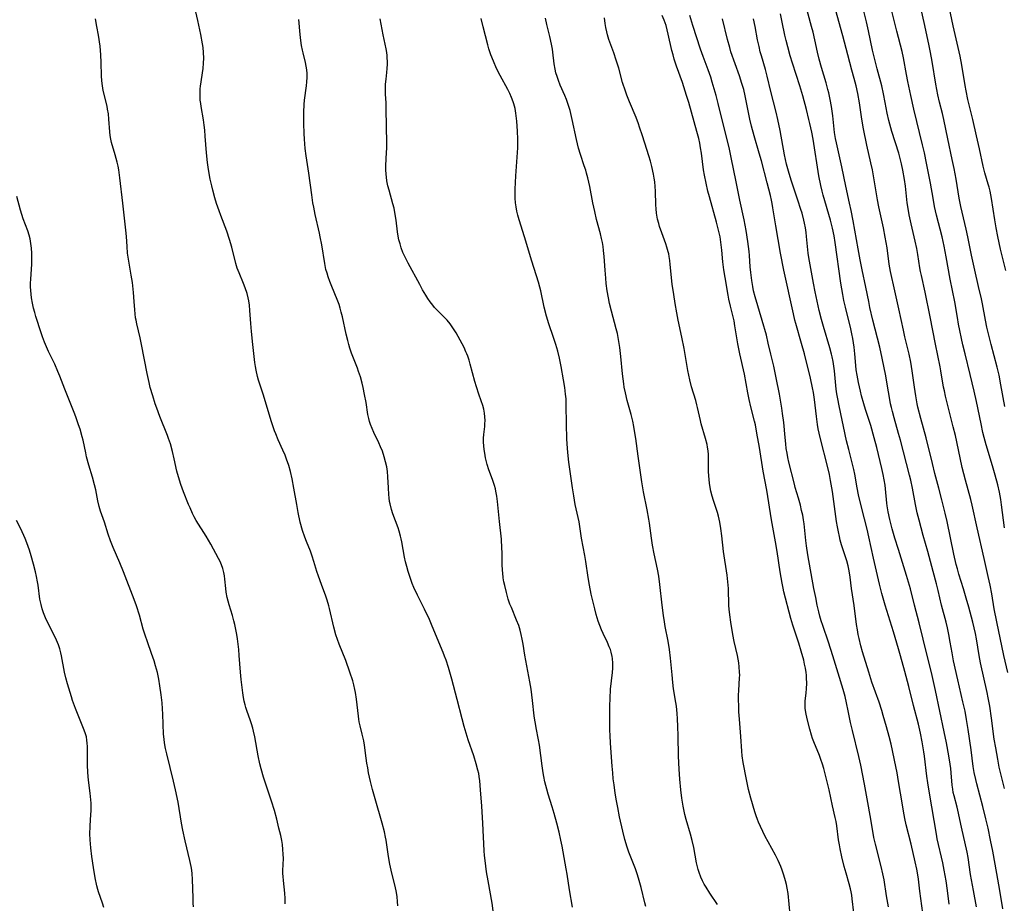
# Model space of a CAD drawing. Units: inches. Extents: x 2071360 to 2075753, y 222506 to 227906.
# Drawn here: x 2071996 to 2072172, y 225237 to 225395 of the extents above; entities that cross this region are included whole.
import ezdxf

# ---------------------------------------------------------------- set-up
doc = ezdxf.new("R2010")
doc.units = ezdxf.units.IN
doc.header["$MEASUREMENT"] = 0
doc.layers.add('c_17_T13S_R19E', color=16, linetype='Continuous')

msp = doc.modelspace()

# ---------------------------------------------------------------- linework, layer by layer
at = {"layer": 'c_17_T13S_R19E'}
for points in [[(2072063.86, 225236.36, 894), (2072063.82, 225237.17, 894), (2072063.74, 225237.97, 894), (2072063.63, 225238.77, 894), (2072063.39, 225239.87, 894), (2072062.77, 225242.24, 894), (2072062.41, 225243.85, 894), (2072062.17, 225245.2, 894), (2072061.75, 225248.13, 894), (2072061.65, 225248.68, 894), (2072061.45, 225249.64, 894), (2072061.07, 225251.15, 894), (2072059.79, 225255.55, 894), (2072059.33, 225257.2, 894), (2072058.96, 225258.65, 894), (2072058.62, 225260.2, 894), (2072058.46, 225261.06, 894), (2072058.32, 225261.92, 894), (2072058.2, 225262.78, 894), (2072057.9, 225265.13, 894), (2072057.76, 225265.93, 894), (2072057.49, 225267.08, 894), (2072057.09, 225268.61, 894), (2072056.94, 225269.31, 894), (2072056.86, 225269.8, 894), (2072056.79, 225270.29, 894), (2072056.46, 225273.39, 894), (2072056.28, 225274.54, 894), (2072056.17, 225275.1, 894), (2072055.97, 225275.93, 894), (2072055.77, 225276.64, 894), (2072055.27, 225278.2, 894), (2072054.53, 225280.27, 894), (2072053.36, 225283.22, 894), (2072053.05, 225284.03, 894), (2072052.77, 225284.9, 894), (2072052.41, 225286.24, 894), (2072051.64, 225289.58, 894), (2072051.51, 225290.06, 894), (2072051.2, 225291.06, 894), (2072050.94, 225291.8, 894), (2072050.17, 225293.86, 894), (2072049.63, 225295.37, 894), (2072049.35, 225296.23, 894), (2072048.84, 225298.01, 894), (2072048.54, 225298.97, 894), (2072048.22, 225299.83, 894), (2072047.49, 225301.58, 894), (2072047.2, 225302.33, 894), (2072046.8, 225303.55, 894), (2072046.39, 225305.07, 894), (2072046.01, 225306.79, 894), (2072045.75, 225308.18, 894), (2072045.26, 225311.14, 894), (2072044.94, 225312.79, 894), (2072044.63, 225314.09, 894), (2072044.31, 225315.21, 894), (2072043.93, 225316.33, 894), (2072043.65, 225317.04, 894), (2072043.26, 225317.96, 894), (2072042.41, 225319.81, 894), (2072041.98, 225320.85, 894), (2072041.78, 225321.39, 894), (2072041.18, 225323.19, 894), (2072039.77, 225327.75, 894), (2072038.91, 225330.48, 894), (2072038.73, 225331.14, 894), (2072038.48, 225332.24, 894), (2072038.37, 225332.88, 894), (2072038.27, 225333.62, 894), (2072037.91, 225336.82, 894), (2072037.67, 225339.15, 894), (2072037.55, 225340.58, 894), (2072037.38, 225342.95, 894), (2072037.29, 225343.88, 894), (2072037.17, 225344.67, 894), (2072037.05, 225345.22, 894), (2072036.87, 225345.95, 894), (2072036.54, 225346.98, 894), (2072036.22, 225347.78, 894), (2072035.43, 225349.65, 894), (2072035.11, 225350.49, 894), (2072034.85, 225351.35, 894), (2072034.12, 225354.26, 894), (2072033.73, 225355.65, 894), (2072033.23, 225357.11, 894), (2072032.16, 225359.95, 894), (2072031.85, 225360.79, 894), (2072031.41, 225362.08, 894), (2072031.09, 225363.11, 894), (2072030.72, 225364.46, 894), (2072030.52, 225365.23, 894), (2072030.25, 225366.47, 894), (2072029.95, 225368.18, 894), (2072029.77, 225369.43, 894), (2072029.59, 225371.17, 894), (2072029.38, 225374.14, 894), (2072029.28, 225375.22, 894), (2072029.18, 225376.08, 894), (2072029.03, 225377.09, 894), (2072028.62, 225379.45, 894), (2072028.55, 225379.96, 894), (2072028.48, 225380.61, 894), (2072028.44, 225381.29, 894), (2072028.44, 225381.96, 894), (2072028.47, 225382.64, 894), (2072028.51, 225383.06, 894), (2072028.62, 225383.87, 894), (2072028.89, 225385.5, 894), (2072028.99, 225386.24, 894), (2072029.07, 225387.19, 894), (2072029.1, 225388.1, 894), (2072029.07, 225389.13, 894), (2072028.98, 225390.02, 894), (2072028.89, 225390.68, 894), (2072028.59, 225392.31, 894), (2072028.06, 225394.83, 894), (2072027.52, 225397.15, 894)], [(2072172.21, 225235.84, 916), (2072171.65, 225239.14, 916), (2072171.09, 225242.18, 916), (2072170.38, 225246.15, 916), (2072170, 225248.15, 916), (2072169.55, 225250.27, 916), (2072169.15, 225251.97, 916), (2072168.61, 225254.13, 916), (2072167.53, 225258.2, 916), (2072167.34, 225258.96, 916), (2072167.08, 225260.22, 916), (2072166.9, 225261.28, 916), (2072166.51, 225264.3, 916), (2072166, 225267.96, 916), (2072165.71, 225269.72, 916), (2072165.42, 225271.23, 916), (2072165.05, 225272.89, 916), (2072164.13, 225276.84, 916), (2072163.37, 225280.24, 916), (2072163.1, 225281.65, 916), (2072162.76, 225283.58, 916), (2072162.52, 225284.91, 916), (2072162.27, 225286.11, 916), (2072162.03, 225287.12, 916), (2072161.23, 225290.21, 916), (2072160.62, 225292.79, 916), (2072160.3, 225294.03, 916), (2072159.7, 225296.21, 916), (2072158.77, 225299.77, 916), (2072157.94, 225302.67, 916), (2072157.21, 225305.42, 916), (2072156.88, 225306.71, 916), (2072156.55, 225308.2, 916), (2072156, 225311.13, 916), (2072155.7, 225312.56, 916), (2072155.48, 225313.47, 916), (2072153.86, 225319.7, 916), (2072153.52, 225320.93, 916), (2072152.72, 225323.7, 916), (2072152.41, 225324.87, 916), (2072152.25, 225325.54, 916), (2072152.1, 225326.21, 916), (2072151.89, 225327.37, 916), (2072151.55, 225329.39, 916), (2072151.22, 225331.22, 916), (2072150.59, 225334.41, 916), (2072150.15, 225336.34, 916), (2072148.93, 225341.18, 916), (2072148.4, 225343.46, 916), (2072148.18, 225344.52, 916), (2072147.68, 225347.13, 916), (2072147.01, 225350.19, 916), (2072146.65, 225351.98, 916), (2072146.27, 225353.96, 916), (2072145.39, 225358.96, 916), (2072145.02, 225360.86, 916), (2072144.76, 225362.14, 916), (2072144.08, 225365.2, 916), (2072143.39, 225368.63, 916), (2072142.39, 225372.94, 916), (2072142.24, 225373.73, 916), (2072142.07, 225374.81, 916), (2072141.73, 225377.79, 916), (2072141.5, 225379.42, 916), (2072141.28, 225380.68, 916), (2072141.03, 225381.9, 916), (2072140.88, 225382.5, 916), (2072140.57, 225383.66, 916), (2072139.75, 225386.41, 916), (2072139.33, 225387.94, 916), (2072139.02, 225389.2, 916), (2072138.54, 225391.36, 916), (2072138.22, 225392.75, 916), (2072137.95, 225393.79, 916), (2072136.74, 225398.18, 916)], [(2072172.47, 225257.39, 918), (2072171.77, 225260.22, 918), (2072171.56, 225261.16, 918), (2072171.27, 225262.63, 918), (2072170.91, 225264.62, 918), (2072170.66, 225266.18, 918), (2072170.17, 225269.96, 918), (2072169.84, 225272.13, 918), (2072169.57, 225273.59, 918), (2072169.36, 225274.56, 918), (2072168.21, 225279.85, 918), (2072167.96, 225281.19, 918), (2072167.47, 225284.14, 918), (2072167.27, 225285.14, 918), (2072166.81, 225287.15, 918), (2072166.1, 225289.85, 918), (2072165.65, 225291.45, 918), (2072165.16, 225293.11, 918), (2072164.33, 225295.73, 918), (2072164.06, 225296.67, 918), (2072163.86, 225297.49, 918), (2072163.44, 225299.29, 918), (2072162.2, 225305.16, 918), (2072161.86, 225306.66, 918), (2072161.28, 225309.05, 918), (2072160.75, 225311.14, 918), (2072160.03, 225313.74, 918), (2072159.57, 225315.53, 918), (2072158.45, 225320.12, 918), (2072157.48, 225323.59, 918), (2072156.98, 225325.6, 918), (2072156.85, 225326.22, 918), (2072156.59, 225327.64, 918), (2072156.36, 225329.18, 918), (2072155.97, 225332.14, 918), (2072155.71, 225333.69, 918), (2072155.42, 225335.12, 918), (2072155.2, 225336.06, 918), (2072154.66, 225338.21, 918), (2072154.38, 225339.43, 918), (2072153.54, 225343.24, 918), (2072152.87, 225346.46, 918), (2072152.07, 225349.91, 918), (2072151.85, 225351.23, 918), (2072151.47, 225354.12, 918), (2072151.15, 225356.05, 918), (2072150.81, 225357.71, 918), (2072149.99, 225361.51, 918), (2072149.74, 225362.74, 918), (2072149.49, 225364.18, 918), (2072149.09, 225366.69, 918), (2072148.84, 225368.11, 918), (2072148.57, 225369.39, 918), (2072147.85, 225372.5, 918), (2072147.24, 225375.46, 918), (2072146.94, 225377.19, 918), (2072146.52, 225380.13, 918), (2072146.21, 225381.8, 918), (2072145.91, 225383.15, 918), (2072145.58, 225384.48, 918), (2072145.18, 225385.97, 918), (2072144.42, 225388.71, 918), (2072143.55, 225392.12, 918), (2072142.22, 225396.8, 918)], [(2072173.08, 225278.14, 920), (2072172.39, 225281.19, 920), (2072171.13, 225287.18, 920), (2072170.67, 225289.52, 920), (2072170.21, 225292.24, 920), (2072169.92, 225293.79, 920), (2072169.58, 225295.31, 920), (2072168.83, 225298.54, 920), (2072167.59, 225304.05, 920), (2072166.72, 225308.11, 920), (2072166.47, 225309.1, 920), (2072165.52, 225312.54, 920), (2072164.94, 225314.83, 920), (2072164.54, 225316.57, 920), (2072163.69, 225320.55, 920), (2072163.31, 225322.09, 920), (2072162.28, 225326.16, 920), (2072161.93, 225327.58, 920), (2072161.73, 225328.53, 920), (2072161.59, 225329.2, 920), (2072161.11, 225332.13, 920), (2072160.97, 225332.86, 920), (2072160.15, 225336.93, 920), (2072159.21, 225341.8, 920), (2072158.28, 225346.19, 920), (2072157.6, 225349.2, 920), (2072157.45, 225349.92, 920), (2072157.33, 225350.58, 920), (2072156.98, 225352.97, 920), (2072156.8, 225354.02, 920), (2072156.52, 225355.36, 920), (2072155.79, 225358.46, 920), (2072155.45, 225360.06, 920), (2072155.3, 225360.85, 920), (2072155.09, 225362.2, 920), (2072154.74, 225365.16, 920), (2072154.58, 225366.38, 920), (2072154.3, 225368.04, 920), (2072154.06, 225369.18, 920), (2072153.88, 225369.88, 920), (2072153.54, 225371.11, 920), (2072152.31, 225374.96, 920), (2072151.93, 225376.29, 920), (2072151.76, 225376.95, 920), (2072151.49, 225378.25, 920), (2072151.15, 225380.18, 920), (2072150.83, 225381.74, 920), (2072150.5, 225383.13, 920), (2072149.67, 225386.21, 920), (2072149.25, 225387.87, 920), (2072148.88, 225389.55, 920), (2072148.16, 225392.99, 920), (2072147.78, 225394.63, 920), (2072146.87, 225398.19, 920)], [(2072172.48, 225304.02, 922), (2072171.97, 225308.14, 922), (2072171.82, 225309.11, 922), (2072171.58, 225310.42, 922), (2072171.29, 225311.72, 922), (2072170.84, 225313.48, 922), (2072170.36, 225315.13, 922), (2072169.22, 225318.89, 922), (2072168.85, 225320.22, 922), (2072168.63, 225321.1, 922), (2072168.29, 225322.62, 922), (2072167.46, 225326.66, 922), (2072167.06, 225328.49, 922), (2072166.36, 225331.46, 922), (2072165.42, 225335.19, 922), (2072165.06, 225336.79, 922), (2072164.27, 225340.46, 922), (2072164.05, 225341.68, 922), (2072163.58, 225344.48, 922), (2072162.79, 225348.53, 922), (2072162.04, 225352.54, 922), (2072161.66, 225354.46, 922), (2072161.3, 225356.11, 922), (2072160.3, 225360.02, 922), (2072159.96, 225361.54, 922), (2072159.69, 225363.01, 922), (2072159.24, 225365.75, 922), (2072158.54, 225369.33, 922), (2072158.16, 225371.15, 922), (2072157.82, 225372.6, 922), (2072156.28, 225378.99, 922), (2072155.72, 225381.44, 922), (2072155.19, 225383.9, 922), (2072154.93, 225385.2, 922), (2072154.38, 225388.15, 922), (2072154.14, 225389.27, 922), (2072153.2, 225392.91, 922), (2072151.91, 225398.17, 922)], [(2072165.62, 225382.28, 926), (2072165.44, 225383.19, 926), (2072164.84, 225386.85, 926), (2072164.53, 225388.48, 926), (2072164.2, 225390.03, 926), (2072163.31, 225393.87, 926), (2072162.39, 225398.14, 926)], [(2072043.68, 225236.73, 892), (2072043.65, 225237.68, 892), (2072043.59, 225238.62, 892), (2072043.37, 225240.93, 892), (2072043.31, 225241.6, 892), (2072043.29, 225242.14, 892), (2072043.29, 225242.72, 892), (2072043.37, 225244.84, 892), (2072043.35, 225245.62, 892), (2072043.29, 225246.48, 892), (2072043.18, 225247.36, 892), (2072043.07, 225248.04, 892), (2072042.88, 225248.96, 892), (2072042.57, 225250.29, 892), (2072042.17, 225251.86, 892), (2072041.75, 225253.44, 892), (2072041.26, 225255.08, 892), (2072040.23, 225258.12, 892), (2072039.81, 225259.42, 892), (2072039.39, 225260.88, 892), (2072039.16, 225261.8, 892), (2072038.86, 225263.2, 892), (2072038.25, 225266.6, 892), (2072038.03, 225267.62, 892), (2072037.9, 225268.16, 892), (2072037.67, 225268.95, 892), (2072037.5, 225269.47, 892), (2072036.8, 225271.36, 892), (2072036.64, 225271.84, 892), (2072036.5, 225272.34, 892), (2072036.35, 225273, 892), (2072036.22, 225273.66, 892), (2072036.09, 225274.51, 892), (2072035.78, 225276.89, 892), (2072035.66, 225278.19, 892), (2072035.46, 225281.16, 892), (2072035.37, 225282.26, 892), (2072035.27, 225283.19, 892), (2072035.14, 225284.14, 892), (2072035.02, 225284.92, 892), (2072034.85, 225285.82, 892), (2072034.66, 225286.71, 892), (2072034.5, 225287.38, 892), (2072034.24, 225288.31, 892), (2072033.64, 225290.24, 892), (2072033.46, 225290.89, 892), (2072033.3, 225291.54, 892), (2072033.11, 225292.54, 892), (2072033.04, 225293.15, 892), (2072032.89, 225294.86, 892), (2072032.82, 225295.46, 892), (2072032.72, 225296.04, 892), (2072032.53, 225296.73, 892), (2072032.28, 225297.4, 892), (2072032.02, 225297.98, 892), (2072031.73, 225298.56, 892), (2072030.37, 225301.09, 892), (2072029.54, 225302.52, 892), (2072027.76, 225305.35, 892), (2072027.41, 225305.97, 892), (2072027.09, 225306.6, 892), (2072026.64, 225307.58, 892), (2072026.38, 225308.18, 892), (2072025.45, 225310.48, 892), (2072024.98, 225311.78, 892), (2072024.56, 225313.14, 892), (2072024.29, 225314.2, 892), (2072023.81, 225316.41, 892), (2072023.51, 225317.69, 892), (2072023.13, 225319.09, 892), (2072022.81, 225320.04, 892), (2072022.63, 225320.54, 892), (2072021.25, 225323.94, 892), (2072020.68, 225325.47, 892), (2072020.42, 225326.22, 892), (2072019.96, 225327.66, 892), (2072019.53, 225329.17, 892), (2072019.32, 225330.02, 892), (2072018.96, 225331.65, 892), (2072017.98, 225336.84, 892), (2072017.71, 225338.06, 892), (2072017.1, 225340.52, 892), (2072016.97, 225341.18, 892), (2072016.9, 225341.59, 892), (2072016.81, 225342.34, 892), (2072016.75, 225343.08, 892), (2072016.65, 225344.57, 892), (2072016.51, 225346.18, 892), (2072016.32, 225347.96, 892), (2072016.13, 225349.27, 892), (2072015.62, 225352.11, 892), (2072015.47, 225353.21, 892), (2072015.36, 225354.38, 892), (2072015.24, 225356.17, 892), (2072015.14, 225357.33, 892), (2072014.59, 225362.17, 892), (2072014.1, 225366.69, 892), (2072013.89, 225368.1, 892), (2072013.76, 225368.76, 892), (2072013.61, 225369.46, 892), (2072013.24, 225370.82, 892), (2072012.6, 225373, 892), (2072012.45, 225373.62, 892), (2072012.33, 225374.24, 892), (2072012.26, 225374.92, 892), (2072012.13, 225377.2, 892), (2072012.02, 225378.12, 892), (2072011.89, 225378.95, 892), (2072011.78, 225379.5, 892), (2072011.1, 225382.34, 892), (2072010.95, 225383.16, 892), (2072010.85, 225384.06, 892), (2072010.8, 225384.94, 892), (2072010.75, 225387.35, 892), (2072010.68, 225388.67, 892), (2072010.53, 225390.27, 892), (2072010.25, 225392.22, 892), (2072009.98, 225393.77, 892), (2072009.71, 225395.15, 892)], [(2072080.92, 225235.5, 896), (2072080.75, 225236.84, 896), (2072080.01, 225240.83, 896), (2072079.75, 225242.47, 896), (2072079.48, 225244.49, 896), (2072079.4, 225245.38, 896), (2072079.33, 225246.24, 896), (2072079.1, 225251.15, 896), (2072078.87, 225254.18, 896), (2072078.67, 225257.15, 896), (2072078.53, 225258.72, 896), (2072078.43, 225259.51, 896), (2072078.33, 225260.08, 896), (2072078.2, 225260.66, 896), (2072077.89, 225261.79, 896), (2072077.44, 225263.19, 896), (2072076.47, 225266.11, 896), (2072075.76, 225268.45, 896), (2072075.37, 225269.84, 896), (2072074.5, 225273.28, 896), (2072073.54, 225276.92, 896), (2072072.93, 225279.04, 896), (2072072.5, 225280.36, 896), (2072072.24, 225281.05, 896), (2072071.96, 225281.74, 896), (2072070.89, 225284.26, 896), (2072069.89, 225286.71, 896), (2072069.5, 225287.61, 896), (2072068.63, 225289.46, 896), (2072067.4, 225291.95, 896), (2072066.73, 225293.35, 896), (2072066.43, 225294.05, 896), (2072066.17, 225294.76, 896), (2072065.92, 225295.48, 896), (2072065.7, 225296.19, 896), (2072065.45, 225297.08, 896), (2072065.23, 225297.93, 896), (2072065.05, 225298.78, 896), (2072064.57, 225301.54, 896), (2072064.47, 225302.05, 896), (2072064.34, 225302.54, 896), (2072064.08, 225303.44, 896), (2072063.89, 225304.01, 896), (2072062.97, 225306.54, 896), (2072062.72, 225307.33, 896), (2072062.47, 225308.3, 896), (2072062.39, 225308.73, 896), (2072062.3, 225309.37, 896), (2072062.23, 225310.01, 896), (2072062.16, 225311.17, 896), (2072062.08, 225313.17, 896), (2072061.99, 225314.12, 896), (2072061.86, 225314.96, 896), (2072061.67, 225315.86, 896), (2072061.42, 225316.74, 896), (2072061.09, 225317.73, 896), (2072060.78, 225318.5, 896), (2072060.44, 225319.26, 896), (2072059.55, 225321.11, 896), (2072059.24, 225321.82, 896), (2072058.97, 225322.53, 896), (2072058.8, 225323.07, 896), (2072058.66, 225323.63, 896), (2072058.51, 225324.32, 896), (2072058.18, 225326.44, 896), (2072057.91, 225327.89, 896), (2072057.65, 225329.13, 896), (2072057.46, 225329.9, 896), (2072057.14, 225331.06, 896), (2072056.83, 225332.03, 896), (2072056.62, 225332.62, 896), (2072055.57, 225335.3, 896), (2072055.27, 225336.21, 896), (2072055.08, 225336.87, 896), (2072054.9, 225337.54, 896), (2072054.61, 225338.72, 896), (2072053.94, 225341.82, 896), (2072053.73, 225342.64, 896), (2072053.54, 225343.33, 896), (2072053.33, 225344.01, 896), (2072052.99, 225344.93, 896), (2072052.04, 225347.22, 896), (2072051.69, 225348.12, 896), (2072051.39, 225348.97, 896), (2072051.18, 225349.62, 896), (2072050.99, 225350.28, 896), (2072050.77, 225351.33, 896), (2072050.22, 225354.69, 896), (2072049.96, 225356.12, 896), (2072049.82, 225356.78, 896), (2072049.06, 225360.09, 896), (2072048.79, 225361.4, 896), (2072048.66, 225362.19, 896), (2072048.44, 225363.66, 896), (2072047.93, 225367.49, 896), (2072047.46, 225370.63, 896), (2072047.28, 225371.95, 896), (2072047.13, 225373.63, 896), (2072047.08, 225374.63, 896), (2072047.05, 225376.42, 896), (2072047.05, 225378.45, 896), (2072047.1, 225379.8, 896), (2072047.16, 225380.57, 896), (2072047.47, 225383.15, 896), (2072047.54, 225383.86, 896), (2072047.59, 225384.66, 896), (2072047.59, 225385.35, 896), (2072047.55, 225386.04, 896), (2072047.45, 225386.69, 896), (2072047.32, 225387.34, 896), (2072046.88, 225389.05, 896), (2072046.78, 225389.52, 896), (2072046.63, 225390.37, 896), (2072046.51, 225391.24, 896), (2072046.39, 225392.31, 896), (2072046.15, 225395.02, 896)], [(2072095.13, 225236.14, 898), (2072094.6, 225239.21, 898), (2072094.16, 225242.03, 898), (2072094, 225243.01, 898), (2072093.26, 225247.06, 898), (2072093.05, 225248.14, 898), (2072092.73, 225249.56, 898), (2072092.33, 225251.14, 898), (2072091.85, 225252.88, 898), (2072091.48, 225254.11, 898), (2072090.77, 225256.38, 898), (2072090.53, 225257.23, 898), (2072090.2, 225258.57, 898), (2072090.02, 225259.49, 898), (2072089.89, 225260.19, 898), (2072089.7, 225261.4, 898), (2072089.2, 225265.15, 898), (2072089.05, 225266.08, 898), (2072088.62, 225268.21, 898), (2072088.48, 225268.98, 898), (2072088.38, 225269.61, 898), (2072088.28, 225270.4, 898), (2072087.99, 225273.13, 898), (2072087.71, 225275.14, 898), (2072087.49, 225276.45, 898), (2072086.58, 225281.21, 898), (2072086.28, 225283.19, 898), (2072086.12, 225284.11, 898), (2072085.95, 225284.94, 898), (2072085.74, 225285.73, 898), (2072085.5, 225286.52, 898), (2072085.13, 225287.53, 898), (2072084.18, 225289.75, 898), (2072083.93, 225290.36, 898), (2072083.63, 225291.26, 898), (2072083.3, 225292.44, 898), (2072083, 225293.68, 898), (2072082.86, 225294.37, 898), (2072082.74, 225295.08, 898), (2072082.63, 225295.97, 898), (2072082.59, 225296.42, 898), (2072082.55, 225297.51, 898), (2072082.54, 225299.61, 898), (2072082.5, 225300.41, 898), (2072082.39, 225302.03, 898), (2072082.04, 225305.18, 898), (2072081.69, 225308.77, 898), (2072081.58, 225309.69, 898), (2072081.42, 225310.61, 898), (2072081.33, 225310.99, 898), (2072081.16, 225311.61, 898), (2072080.79, 225312.68, 898), (2072080.15, 225314.39, 898), (2072079.86, 225315.34, 898), (2072079.57, 225316.56, 898), (2072079.42, 225317.39, 898), (2072079.33, 225318.05, 898), (2072079.26, 225318.71, 898), (2072079.21, 225319.36, 898), (2072079.21, 225320.06, 898), (2072079.25, 225320.73, 898), (2072079.41, 225322.15, 898), (2072079.46, 225322.67, 898), (2072079.48, 225323.23, 898), (2072079.45, 225323.89, 898), (2072079.37, 225324.58, 898), (2072079.24, 225325.26, 898), (2072079.07, 225325.94, 898), (2072078.8, 225326.75, 898), (2072078.37, 225327.95, 898), (2072077.94, 225329.29, 898), (2072077.65, 225330.25, 898), (2072076.81, 225333.35, 898), (2072076.6, 225334.05, 898), (2072076.37, 225334.74, 898), (2072076.21, 225335.19, 898), (2072076.06, 225335.54, 898), (2072075.71, 225336.32, 898), (2072075.03, 225337.62, 898), (2072074.28, 225338.93, 898), (2072073.58, 225340.03, 898), (2072073.2, 225340.55, 898), (2072072.67, 225341.19, 898), (2072072.14, 225341.75, 898), (2072071.17, 225342.7, 898), (2072070.76, 225343.12, 898), (2072070.43, 225343.48, 898), (2072070.11, 225343.86, 898), (2072069.64, 225344.48, 898), (2072069.24, 225345.06, 898), (2072068.87, 225345.66, 898), (2072068.3, 225346.63, 898), (2072067.77, 225347.58, 898), (2072065.69, 225351.42, 898), (2072065.08, 225352.6, 898), (2072064.76, 225353.33, 898), (2072064.47, 225354.12, 898), (2072064.25, 225354.84, 898), (2072064.06, 225355.58, 898), (2072063.93, 225356.21, 898), (2072063.8, 225357.01, 898), (2072063.55, 225359.12, 898), (2072063.33, 225360.46, 898), (2072063.17, 225361.23, 898), (2072062.98, 225362.02, 898), (2072062.28, 225364.45, 898), (2072062.09, 225365.23, 898), (2072061.9, 225366.17, 898), (2072061.81, 225366.79, 898), (2072061.74, 225367.36, 898), (2072061.7, 225368.14, 898), (2072061.71, 225368.9, 898), (2072061.85, 225371.21, 898), (2072061.87, 225371.99, 898), (2072061.87, 225372.87, 898), (2072061.78, 225378.95, 898), (2072061.74, 225380.09, 898), (2072061.66, 225381.68, 898), (2072061.63, 225382.78, 898), (2072061.66, 225383.43, 898), (2072061.74, 225384.32, 898), (2072061.89, 225385.52, 898), (2072061.95, 225386.23, 898), (2072061.99, 225387.03, 898), (2072061.99, 225387.56, 898), (2072061.97, 225388.1, 898), (2072061.94, 225388.6, 898), (2072061.88, 225389.1, 898), (2072061.77, 225389.79, 898), (2072061.23, 225392.25, 898), (2072060.67, 225395.12, 898)], [(2072108.26, 225236.24, 900), (2072108.08, 225236.93, 900), (2072107.43, 225239.66, 900), (2072106.96, 225241.32, 900), (2072106.72, 225242.07, 900), (2072106.4, 225242.97, 900), (2072105.23, 225245.96, 900), (2072104.91, 225246.89, 900), (2072104.51, 225248.22, 900), (2072104.13, 225249.72, 900), (2072103.57, 225252.29, 900), (2072103.23, 225253.95, 900), (2072103, 225255.18, 900), (2072102.78, 225256.52, 900), (2072102.57, 225258, 900), (2072102.44, 225259.12, 900), (2072102.33, 225260.17, 900), (2072102.24, 225261.34, 900), (2072101.94, 225265.48, 900), (2072101.87, 225266.86, 900), (2072101.84, 225267.79, 900), (2072101.81, 225269.18, 900), (2072101.81, 225270.54, 900), (2072101.83, 225272.17, 900), (2072101.86, 225273.48, 900), (2072101.96, 225275.14, 900), (2072102.28, 225278.12, 900), (2072102.34, 225278.92, 900), (2072102.36, 225279.8, 900), (2072102.3, 225280.67, 900), (2072102.25, 225281, 900), (2072102.07, 225281.77, 900), (2072101.91, 225282.26, 900), (2072101.72, 225282.75, 900), (2072101.39, 225283.51, 900), (2072100.64, 225285.09, 900), (2072100.32, 225285.8, 900), (2072100.01, 225286.53, 900), (2072099.71, 225287.33, 900), (2072099.53, 225287.92, 900), (2072099.36, 225288.52, 900), (2072099.11, 225289.55, 900), (2072098.49, 225292.16, 900), (2072098.16, 225293.79, 900), (2072097.94, 225295.13, 900), (2072097.53, 225298.02, 900), (2072097.37, 225299.09, 900), (2072096.77, 225302.2, 900), (2072096.3, 225305.11, 900), (2072095.64, 225308.22, 900), (2072095.36, 225309.77, 900), (2072095.14, 225311.17, 900), (2072094.5, 225315.79, 900), (2072094.3, 225317.5, 900), (2072094.23, 225318.3, 900), (2072094.14, 225319.89, 900), (2072094.04, 225322.63, 900), (2072094.02, 225326.01, 900), (2072093.97, 225327.15, 900), (2072093.9, 225327.94, 900), (2072093.76, 225329.15, 900), (2072093.55, 225330.51, 900), (2072093.11, 225332.88, 900), (2072092.79, 225334.41, 900), (2072092.49, 225335.64, 900), (2072092.16, 225336.82, 900), (2072091.75, 225338.12, 900), (2072090.91, 225340.53, 900), (2072090.48, 225341.91, 900), (2072090.07, 225343.51, 900), (2072089.45, 225346.45, 900), (2072089.31, 225347.08, 900), (2072089.06, 225347.98, 900), (2072087.88, 225351.74, 900), (2072086.56, 225356.1, 900), (2072085.6, 225359.14, 900), (2072085.36, 225360, 900), (2072085.19, 225360.74, 900), (2072085.05, 225361.48, 900), (2072084.95, 225362.22, 900), (2072084.89, 225363.05, 900), (2072084.88, 225363.84, 900), (2072084.89, 225364.64, 900), (2072084.99, 225367.03, 900), (2072085.29, 225371.24, 900), (2072085.32, 225372.03, 900), (2072085.33, 225373.61, 900), (2072085.28, 225375.06, 900), (2072085.16, 225376.8, 900), (2072085, 225378.27, 900), (2072084.86, 225379.09, 900), (2072084.65, 225379.93, 900), (2072084.53, 225380.29, 900), (2072084.23, 225381.03, 900), (2072083.89, 225381.76, 900), (2072083.53, 225382.47, 900), (2072082.18, 225384.97, 900), (2072081.52, 225386.27, 900), (2072080.96, 225387.55, 900), (2072080.53, 225388.71, 900), (2072080.18, 225389.8, 900), (2072080, 225390.46, 900), (2072079.15, 225393.72, 900), (2072078.8, 225395.19, 900)], [(2072121.07, 225236.63, 902), (2072119.71, 225238.61, 902), (2072119.04, 225239.68, 902), (2072118.71, 225240.25, 902), (2072118.39, 225240.87, 902), (2072118.1, 225241.52, 902), (2072117.79, 225242.33, 902), (2072117.63, 225242.88, 902), (2072117.36, 225244.05, 902), (2072116.84, 225246.82, 902), (2072116.56, 225248.06, 902), (2072116.26, 225249.17, 902), (2072115.51, 225251.8, 902), (2072115.27, 225252.73, 902), (2072114.96, 225254.2, 902), (2072114.72, 225255.66, 902), (2072114.54, 225257.16, 902), (2072114.35, 225259.05, 902), (2072114.21, 225260.81, 902), (2072114.1, 225263.16, 902), (2072114.06, 225266.78, 902), (2072114.02, 225268.49, 902), (2072113.95, 225269.82, 902), (2072113.88, 225270.79, 902), (2072113.74, 225272.11, 902), (2072113.65, 225272.75, 902), (2072113.23, 225275.23, 902), (2072113.09, 225276.35, 902), (2072112.96, 225277.72, 902), (2072112.71, 225280.69, 902), (2072112.51, 225282.28, 902), (2072112.27, 225283.73, 902), (2072111.74, 225286.39, 902), (2072111.59, 225287.2, 902), (2072111.4, 225288.36, 902), (2072111.17, 225290.18, 902), (2072110.8, 225293.86, 902), (2072110.6, 225295.39, 902), (2072110.37, 225296.63, 902), (2072109.75, 225299.36, 902), (2072109.45, 225300.93, 902), (2072109.25, 225302.18, 902), (2072108.9, 225304.85, 902), (2072108.79, 225305.56, 902), (2072108.49, 225307.26, 902), (2072107.87, 225310.46, 902), (2072107.56, 225312.26, 902), (2072106.87, 225316.84, 902), (2072106.45, 225320.01, 902), (2072106.24, 225321.42, 902), (2072106.1, 225322.18, 902), (2072105.91, 225323.1, 902), (2072105.61, 225324.31, 902), (2072104.94, 225326.83, 902), (2072104.61, 225328.2, 902), (2072104.41, 225329.22, 902), (2072104.31, 225329.81, 902), (2072104.18, 225330.69, 902), (2072104.08, 225331.57, 902), (2072103.78, 225334.69, 902), (2072103.6, 225336.28, 902), (2072103.5, 225337.05, 902), (2072103.32, 225338.1, 902), (2072103.17, 225338.8, 902), (2072102.96, 225339.68, 902), (2072102.12, 225342.82, 902), (2072101.78, 225344.21, 902), (2072101.57, 225345.21, 902), (2072101.36, 225346.43, 902), (2072101.18, 225347.76, 902), (2072101.08, 225348.73, 902), (2072100.96, 225350.17, 902), (2072100.8, 225352.6, 902), (2072100.7, 225353.65, 902), (2072100.61, 225354.38, 902), (2072100.49, 225355.11, 902), (2072100.35, 225355.83, 902), (2072100.16, 225356.65, 902), (2072099.46, 225359.25, 902), (2072099.11, 225360.68, 902), (2072098.8, 225362.19, 902), (2072098.22, 225365.13, 902), (2072097.87, 225366.68, 902), (2072097.66, 225367.5, 902), (2072097.51, 225368.03, 902), (2072097.24, 225368.85, 902), (2072096.56, 225370.83, 902), (2072096.22, 225371.98, 902), (2072095.85, 225373.52, 902), (2072095.1, 225377.13, 902), (2072094.7, 225378.72, 902), (2072094.44, 225379.62, 902), (2072094.05, 225380.68, 902), (2072093.74, 225381.43, 902), (2072092.92, 225383.28, 902), (2072092.6, 225384.11, 902), (2072092.37, 225384.79, 902), (2072092.17, 225385.47, 902), (2072092.01, 225386.16, 902), (2072091.86, 225387.1, 902), (2072091.63, 225389.15, 902), (2072091.54, 225389.69, 902), (2072091.38, 225390.59, 902), (2072091.07, 225391.98, 902), (2072090.53, 225394.14, 902), (2072090.3, 225395.25, 902)], [(2072134.14, 225234.75, 904), (2072133.73, 225238.59, 904), (2072133.58, 225239.54, 904), (2072133.45, 225240.2, 904), (2072133.29, 225240.85, 904), (2072132.99, 225241.86, 904), (2072132.68, 225242.75, 904), (2072132.44, 225243.39, 904), (2072131.97, 225244.48, 904), (2072131.47, 225245.46, 904), (2072130.15, 225247.8, 904), (2072129.66, 225248.75, 904), (2072128.77, 225250.59, 904), (2072128.45, 225251.32, 904), (2072128.26, 225251.8, 904), (2072128.02, 225252.49, 904), (2072127.79, 225253.19, 904), (2072127.08, 225255.65, 904), (2072126.67, 225257.19, 904), (2072126.28, 225259, 904), (2072125.7, 225262, 904), (2072125.52, 225263.2, 904), (2072125.44, 225264.04, 904), (2072125.29, 225266.68, 904), (2072125.04, 225269.76, 904), (2072124.94, 225271.12, 904), (2072124.89, 225272.15, 904), (2072124.87, 225273.27, 904), (2072124.88, 225274.1, 904), (2072124.91, 225274.92, 904), (2072125.05, 225277.17, 904), (2072125.07, 225277.67, 904), (2072125.06, 225278.17, 904), (2072124.99, 225279.15, 904), (2072124.89, 225279.88, 904), (2072124.66, 225281.16, 904), (2072124.11, 225283.7, 904), (2072123.87, 225284.91, 904), (2072123.5, 225287.14, 904), (2072123.31, 225288.44, 904), (2072123.2, 225289.46, 904), (2072123.14, 225290.15, 904), (2072123.07, 225293.17, 904), (2072122.97, 225294.37, 904), (2072122.83, 225295.54, 904), (2072122.2, 225299.78, 904), (2072121.87, 225302.6, 904), (2072121.71, 225303.91, 904), (2072121.51, 225305.07, 904), (2072121.26, 225306.11, 904), (2072121.08, 225306.75, 904), (2072120.36, 225308.94, 904), (2072120.15, 225309.67, 904), (2072119.92, 225310.57, 904), (2072119.78, 225311.25, 904), (2072119.66, 225312.04, 904), (2072119.59, 225312.7, 904), (2072119.54, 225313.35, 904), (2072119.51, 225314.14, 904), (2072119.5, 225316.51, 904), (2072119.47, 225317.14, 904), (2072119.41, 225317.8, 904), (2072119.32, 225318.45, 904), (2072119.24, 225318.92, 904), (2072118.97, 225320.05, 904), (2072118.19, 225322.63, 904), (2072118.03, 225323.25, 904), (2072117.85, 225324.02, 904), (2072117.53, 225325.59, 904), (2072117.41, 225326.05, 904), (2072117.19, 225326.84, 904), (2072116.43, 225329.28, 904), (2072116.12, 225330.51, 904), (2072115.78, 225332.19, 904), (2072115.31, 225335.07, 904), (2072115.11, 225336.14, 904), (2072114.71, 225338.14, 904), (2072114.05, 225341.19, 904), (2072113.79, 225342.5, 904), (2072113.49, 225344.18, 904), (2072113.25, 225345.79, 904), (2072113.01, 225347.65, 904), (2072112.65, 225351.19, 904), (2072112.56, 225351.9, 904), (2072112.45, 225352.6, 904), (2072112.36, 225353.05, 904), (2072112.28, 225353.42, 904), (2072112.04, 225354.27, 904), (2072111.84, 225354.88, 904), (2072111.13, 225356.83, 904), (2072110.73, 225357.99, 904), (2072110.58, 225358.5, 904), (2072110.37, 225359.3, 904), (2072110.3, 225359.63, 904), (2072110.19, 225360.37, 904), (2072110.11, 225361.11, 904), (2072110.06, 225361.85, 904), (2072110, 225364.29, 904), (2072109.96, 225365.15, 904), (2072109.86, 225365.98, 904), (2072109.76, 225366.64, 904), (2072109.64, 225367.31, 904), (2072109.32, 225368.7, 904), (2072109.08, 225369.65, 904), (2072108.81, 225370.59, 904), (2072108.46, 225371.73, 904), (2072107.64, 225374.21, 904), (2072107.16, 225375.72, 904), (2072106.96, 225376.35, 904), (2072106.54, 225377.47, 904), (2072105.34, 225380.27, 904), (2072104.86, 225381.5, 904), (2072104.61, 225382.2, 904), (2072104.11, 225383.76, 904), (2072103.4, 225386.29, 904), (2072102.96, 225387.75, 904), (2072102.52, 225389.07, 904), (2072101.66, 225391.47, 904), (2072101.41, 225392.27, 904), (2072101.27, 225392.8, 904), (2072101.1, 225393.56, 904), (2072100.96, 225394.33, 904), (2072100.84, 225395.3, 904)], [(2072145.5, 225235.14, 906), (2072145.23, 225237.61, 906), (2072145.14, 225238.26, 906), (2072145.03, 225238.89, 906), (2072144.92, 225239.41, 906), (2072144.69, 225240.29, 906), (2072144.12, 225242.23, 906), (2072143.8, 225243.43, 906), (2072143.38, 225245.16, 906), (2072143.06, 225246.58, 906), (2072142.92, 225247.26, 906), (2072142.76, 225248.19, 906), (2072142.45, 225250.69, 906), (2072142.33, 225251.46, 906), (2072142.17, 225252.18, 906), (2072141.68, 225254.25, 906), (2072141.07, 225257.16, 906), (2072140.51, 225259.49, 906), (2072140.12, 225260.94, 906), (2072139.88, 225261.75, 906), (2072139.63, 225262.54, 906), (2072139.35, 225263.3, 906), (2072138.32, 225265.75, 906), (2072138.11, 225266.32, 906), (2072137.93, 225266.89, 906), (2072137.62, 225268.01, 906), (2072137.16, 225269.82, 906), (2072136.91, 225270.97, 906), (2072136.8, 225271.73, 906), (2072136.78, 225272.14, 906), (2072136.78, 225272.53, 906), (2072136.82, 225273.04, 906), (2072136.97, 225274.46, 906), (2072137.04, 225275.28, 906), (2072137.07, 225276.18, 906), (2072137.04, 225277.15, 906), (2072137.01, 225277.64, 906), (2072136.96, 225278.14, 906), (2072136.85, 225278.89, 906), (2072136.7, 225279.63, 906), (2072136.53, 225280.36, 906), (2072136.1, 225281.95, 906), (2072135.65, 225283.38, 906), (2072134.58, 225286.58, 906), (2072134.22, 225287.8, 906), (2072132.99, 225292.59, 906), (2072132.84, 225293.22, 906), (2072132.65, 225294.13, 906), (2072132.31, 225296.17, 906), (2072131.76, 225299.79, 906), (2072131.49, 225301.5, 906), (2072130.77, 225305.44, 906), (2072129.91, 225310.75, 906), (2072129.27, 225314.19, 906), (2072128.61, 225318.4, 906), (2072128.17, 225320.97, 906), (2072127.88, 225322.47, 906), (2072127.74, 225323.1, 906), (2072127.08, 225325.69, 906), (2072126.79, 225326.98, 906), (2072126.54, 225328.21, 906), (2072125.92, 225331.52, 906), (2072125.1, 225335.18, 906), (2072124.73, 225336.99, 906), (2072124.54, 225338.04, 906), (2072124.21, 225340.2, 906), (2072124.06, 225341.06, 906), (2072123.76, 225342.29, 906), (2072123.4, 225343.72, 906), (2072123.13, 225344.96, 906), (2072123, 225345.67, 906), (2072122.45, 225348.81, 906), (2072122.23, 225350.2, 906), (2072122.07, 225351.64, 906), (2072121.87, 225353.73, 906), (2072121.76, 225354.71, 906), (2072121.55, 225356.1, 906), (2072121.35, 225357.06, 906), (2072120.93, 225358.74, 906), (2072119.64, 225363.28, 906), (2072119.39, 225364.29, 906), (2072119.06, 225365.71, 906), (2072118.77, 225367.15, 906), (2072118.6, 225368.11, 906), (2072118.21, 225371.12, 906), (2072118.07, 225372.03, 906), (2072117.92, 225372.87, 906), (2072117.75, 225373.71, 906), (2072117.42, 225375, 906), (2072115.94, 225380.15, 906), (2072115.56, 225381.42, 906), (2072114.81, 225383.72, 906), (2072113.77, 225386.65, 906), (2072113.35, 225387.94, 906), (2072113.13, 225388.72, 906), (2072112.93, 225389.48, 906), (2072112.29, 225392.39, 906), (2072112.1, 225393.18, 906), (2072111.89, 225393.95, 906), (2072111.57, 225394.89, 906), (2072111.2, 225395.75, 906)], [(2072151.7, 225236.16, 908), (2072151.36, 225238.14, 908), (2072150.92, 225241.01, 908), (2072150.72, 225242.11, 908), (2072150.43, 225243.41, 908), (2072149.39, 225247.42, 908), (2072149.12, 225248.62, 908), (2072148.61, 225251.5, 908), (2072148.11, 225254.19, 908), (2072147.42, 225258.15, 908), (2072146.76, 225261.55, 908), (2072146.42, 225263.12, 908), (2072145.26, 225267.73, 908), (2072144.94, 225269.19, 908), (2072144.52, 225271.29, 908), (2072144.21, 225272.73, 908), (2072143.95, 225273.81, 908), (2072143.58, 225275.11, 908), (2072142.68, 225278.04, 908), (2072141.77, 225281.13, 908), (2072140.99, 225283.54, 908), (2072139.95, 225286.52, 908), (2072139.67, 225287.41, 908), (2072139.45, 225288.19, 908), (2072139.25, 225288.98, 908), (2072138.97, 225290.18, 908), (2072138.68, 225291.55, 908), (2072138.37, 225293.17, 908), (2072137.29, 225299.19, 908), (2072137.05, 225300.81, 908), (2072136.93, 225301.78, 908), (2072136.61, 225304.72, 908), (2072136.5, 225305.48, 908), (2072136.35, 225306.32, 908), (2072136.17, 225307.15, 908), (2072135.94, 225308.09, 908), (2072135.59, 225309.32, 908), (2072135.02, 225311.25, 908), (2072134.86, 225311.82, 908), (2072133.89, 225315.78, 908), (2072133.7, 225316.64, 908), (2072133.55, 225317.4, 908), (2072133.41, 225318.22, 908), (2072133.31, 225319.05, 908), (2072133.19, 225320.17, 908), (2072132.95, 225322.88, 908), (2072132.75, 225324.5, 908), (2072132.6, 225325.46, 908), (2072132.18, 225327.94, 908), (2072131.62, 225330.88, 908), (2072131.17, 225332.96, 908), (2072130.64, 225335.13, 908), (2072130.19, 225337.11, 908), (2072129.85, 225338.53, 908), (2072129.12, 225341.15, 908), (2072127.86, 225345.37, 908), (2072127.57, 225346.48, 908), (2072127.41, 225347.22, 908), (2072127.24, 225348.29, 908), (2072127.06, 225349.72, 908), (2072126.97, 225350.74, 908), (2072126.82, 225352.79, 908), (2072126.75, 225353.52, 908), (2072126.53, 225355.28, 908), (2072126.22, 225357.27, 908), (2072125.86, 225359.15, 908), (2072125.1, 225362.71, 908), (2072124.47, 225365.99, 908), (2072123.55, 225370.34, 908), (2072123.22, 225371.8, 908), (2072121.21, 225380, 908), (2072120.84, 225381.39, 908), (2072120.15, 225383.82, 908), (2072119.88, 225384.71, 908), (2072119.45, 225386.01, 908), (2072118.53, 225388.41, 908), (2072118.07, 225389.72, 908), (2072116.69, 225393.93, 908), (2072116.14, 225395.72, 908)], [(2072157.88, 225235.04, 910), (2072157.35, 225238.98, 910), (2072157.09, 225241.14, 910), (2072156.91, 225242.28, 910), (2072156.78, 225242.95, 910), (2072156.49, 225244.27, 910), (2072155.75, 225247.41, 910), (2072154.89, 225250.89, 910), (2072154.65, 225252, 910), (2072154.4, 225253.29, 910), (2072154.2, 225254.43, 910), (2072153.53, 225258.61, 910), (2072153.27, 225260.15, 910), (2072152.82, 225262.44, 910), (2072152.45, 225264.2, 910), (2072152.19, 225265.31, 910), (2072151.86, 225266.68, 910), (2072151.39, 225268.38, 910), (2072150.79, 225270.46, 910), (2072150.52, 225271.34, 910), (2072150.02, 225272.85, 910), (2072148.74, 225276.43, 910), (2072148.17, 225278.18, 910), (2072147.06, 225281.86, 910), (2072146.76, 225282.93, 910), (2072146.45, 225284.22, 910), (2072146.31, 225284.91, 910), (2072146.14, 225285.8, 910), (2072146.01, 225286.71, 910), (2072145.59, 225290.11, 910), (2072145.12, 225293.18, 910), (2072144.87, 225295.21, 910), (2072144.69, 225296.33, 910), (2072144.47, 225297.23, 910), (2072144.23, 225298.12, 910), (2072143.32, 225301.01, 910), (2072143.09, 225301.8, 910), (2072142.93, 225302.45, 910), (2072142.74, 225303.31, 910), (2072142.57, 225304.18, 910), (2072142.41, 225305.18, 910), (2072141.68, 225310.52, 910), (2072141.34, 225312.52, 910), (2072141.13, 225313.59, 910), (2072140.86, 225314.8, 910), (2072139.5, 225320.19, 910), (2072139.15, 225321.74, 910), (2072139.01, 225322.52, 910), (2072138.8, 225323.97, 910), (2072138.45, 225327.01, 910), (2072138.27, 225328.23, 910), (2072138.11, 225329.11, 910), (2072137.73, 225330.81, 910), (2072136.66, 225335.15, 910), (2072136.14, 225337.04, 910), (2072135.11, 225340.59, 910), (2072134.95, 225341.22, 910), (2072134.68, 225342.35, 910), (2072133, 225350.16, 910), (2072132.38, 225353.19, 910), (2072131.53, 225358.11, 910), (2072131.03, 225361.3, 910), (2072130.89, 225362.11, 910), (2072130.76, 225362.71, 910), (2072130.56, 225363.53, 910), (2072129.97, 225365.77, 910), (2072128.95, 225369.72, 910), (2072128.56, 225371.12, 910), (2072127.64, 225374.22, 910), (2072127.19, 225375.91, 910), (2072126.9, 225377.19, 910), (2072126.06, 225381.36, 910), (2072125.79, 225382.5, 910), (2072125.47, 225383.59, 910), (2072125.03, 225384.93, 910), (2072123.51, 225389.25, 910), (2072123.29, 225389.98, 910), (2072122.88, 225391.45, 910), (2072122.02, 225395.13, 910)], [(2072162.58, 225236.69, 912), (2072162.31, 225239.14, 912), (2072162.04, 225240.86, 912), (2072161.68, 225242.78, 912), (2072161.42, 225244.08, 912), (2072160.46, 225248.39, 912), (2072160.31, 225249.21, 912), (2072159.05, 225256.54, 912), (2072158.76, 225258.41, 912), (2072158.6, 225259.58, 912), (2072158.17, 225263.15, 912), (2072158.06, 225263.93, 912), (2072157.77, 225265.73, 912), (2072157.46, 225267.28, 912), (2072157.08, 225268.91, 912), (2072156.22, 225272.21, 912), (2072155.39, 225275.62, 912), (2072154.65, 225278.31, 912), (2072153.89, 225281.14, 912), (2072153.53, 225282.4, 912), (2072152.63, 225285.42, 912), (2072151.12, 225290.18, 912), (2072150.52, 225292.28, 912), (2072150.09, 225293.92, 912), (2072149.03, 225298.62, 912), (2072148.22, 225302.42, 912), (2072147.89, 225303.79, 912), (2072146.94, 225307.5, 912), (2072146.36, 225309.94, 912), (2072146.1, 225311.2, 912), (2072145.67, 225313.61, 912), (2072145.49, 225314.47, 912), (2072145.27, 225315.4, 912), (2072144.59, 225318.05, 912), (2072144.21, 225319.6, 912), (2072142.86, 225325.86, 912), (2072142.62, 225327.14, 912), (2072142.48, 225328.01, 912), (2072142.37, 225328.88, 912), (2072142.07, 225332.12, 912), (2072141.95, 225332.98, 912), (2072141.81, 225333.8, 912), (2072141.64, 225334.61, 912), (2072141.51, 225335.12, 912), (2072141.21, 225336.24, 912), (2072140.07, 225340.04, 912), (2072139.71, 225341.33, 912), (2072139.31, 225342.91, 912), (2072138.57, 225346.29, 912), (2072138.28, 225347.8, 912), (2072137.45, 225352.39, 912), (2072137.33, 225353.21, 912), (2072137.26, 225353.79, 912), (2072137.04, 225356.16, 912), (2072136.95, 225356.87, 912), (2072136.83, 225357.72, 912), (2072136.67, 225358.56, 912), (2072136.56, 225359.1, 912), (2072136.23, 225360.36, 912), (2072136.04, 225360.99, 912), (2072135.5, 225362.7, 912), (2072134.37, 225366.1, 912), (2072133.93, 225367.46, 912), (2072133.69, 225368.28, 912), (2072133.48, 225369.12, 912), (2072133.12, 225370.82, 912), (2072132.34, 225375.13, 912), (2072131.92, 225377.12, 912), (2072131.61, 225378.41, 912), (2072130.66, 225382.16, 912), (2072129.99, 225384.88, 912), (2072129.67, 225386.1, 912), (2072128.95, 225388.54, 912), (2072128.76, 225389.25, 912), (2072128.54, 225390.2, 912), (2072128.29, 225391.41, 912), (2072127.85, 225393.74, 912), (2072127.56, 225395.12, 912)], [(2072167.46, 225236.2, 914), (2072166.97, 225239.12, 914), (2072166.43, 225241.98, 914), (2072165.98, 225245.02, 914), (2072165.8, 225245.96, 914), (2072164.8, 225250.42, 914), (2072164.15, 225253.51, 914), (2072164.03, 225254, 914), (2072163.45, 225256.08, 914), (2072163.32, 225256.64, 914), (2072163.21, 225257.25, 914), (2072163.12, 225257.97, 914), (2072162.95, 225260.19, 914), (2072162.87, 225260.95, 914), (2072162.76, 225261.71, 914), (2072162.51, 225263.19, 914), (2072162.09, 225265.54, 914), (2072161.71, 225267.49, 914), (2072160.13, 225274.91, 914), (2072159.39, 225278.16, 914), (2072158.67, 225281.16, 914), (2072157.21, 225287.02, 914), (2072156.37, 225290.2, 914), (2072155.64, 225293.12, 914), (2072154.95, 225295.52, 914), (2072153.49, 225300.13, 914), (2072152.87, 225302.16, 914), (2072152.38, 225303.87, 914), (2072151.94, 225305.55, 914), (2072151.67, 225306.87, 914), (2072151.5, 225307.94, 914), (2072151.43, 225308.46, 914), (2072151.19, 225310.99, 914), (2072151.1, 225311.69, 914), (2072150.94, 225312.64, 914), (2072150.75, 225313.6, 914), (2072150.52, 225314.66, 914), (2072149.62, 225318.39, 914), (2072149.18, 225320.12, 914), (2072148.54, 225322.32, 914), (2072147.59, 225325.24, 914), (2072147.29, 225326.21, 914), (2072146.91, 225327.63, 914), (2072146.7, 225328.47, 914), (2072146.35, 225330.02, 914), (2072146.22, 225330.68, 914), (2072146.1, 225331.34, 914), (2072145.95, 225332.34, 914), (2072145.88, 225333.1, 914), (2072145.72, 225335.16, 914), (2072145.58, 225336.39, 914), (2072145.48, 225337.16, 914), (2072145.35, 225337.92, 914), (2072145.18, 225338.75, 914), (2072144.98, 225339.65, 914), (2072144, 225343.51, 914), (2072143.73, 225344.73, 914), (2072143.52, 225345.78, 914), (2072143.18, 225347.82, 914), (2072142.19, 225355.09, 914), (2072142, 225356.27, 914), (2072141.7, 225357.68, 914), (2072141.33, 225359.13, 914), (2072140.03, 225363.59, 914), (2072139.84, 225364.27, 914), (2072139.59, 225365.33, 914), (2072139.27, 225367.04, 914), (2072138.2, 225373.63, 914), (2072137.97, 225374.88, 914), (2072137.64, 225376.42, 914), (2072137.48, 225377.14, 914), (2072137.04, 225378.9, 914), (2072136.36, 225381.37, 914), (2072135.83, 225383.13, 914), (2072134.52, 225387.22, 914), (2072134.14, 225388.49, 914), (2072133.68, 225390.14, 914), (2072133.39, 225391.28, 914), (2072133.18, 225392.2, 914), (2072132.69, 225394.56, 914), (2072132.36, 225396.03, 914)], [(2072172.54, 225325.76, 924), (2072171.86, 225329.62, 924), (2072171.51, 225331.37, 924), (2072171.17, 225332.81, 924), (2072170.12, 225336.84, 924), (2072169.33, 225339.97, 924), (2072169.07, 225341.2, 924), (2072168.56, 225344.1, 924), (2072168.36, 225345.01, 924), (2072167.83, 225347.22, 924), (2072167.18, 225350.14, 924), (2072166.57, 225352.83, 924), (2072165.9, 225356.14, 924), (2072165.61, 225357.48, 924), (2072164.67, 225361.55, 924), (2072164.39, 225363.01, 924), (2072163.84, 225366.45, 924), (2072163.49, 225368.35, 924), (2072163.15, 225369.96, 924), (2072162.32, 225373.64, 924), (2072161.63, 225377.1, 924), (2072161.36, 225378.22, 924), (2072160.85, 225380.23, 924), (2072160.57, 225381.53, 924), (2072160.22, 225383.45, 924), (2072159.54, 225387.53, 924), (2072159.25, 225389.14, 924), (2072158.94, 225390.6, 924), (2072158.08, 225394.5, 924), (2072157.6, 225396.57, 924)], [(2072172.76, 225350.11, 926), (2072172.06, 225352.73, 926), (2072171.77, 225353.94, 926), (2072171.31, 225356.18, 926), (2072171.02, 225357.73, 926), (2072170.77, 225359.18, 926), (2072170.16, 225363, 926), (2072169.91, 225364.28, 926), (2072169.74, 225365.01, 926), (2072169.59, 225365.54, 926), (2072168.98, 225367.57, 926), (2072168.68, 225368.75, 926), (2072168, 225371.89, 926), (2072167.45, 225374.2, 926), (2072166.81, 225377.12, 926), (2072165.95, 225380.72, 926), (2072165.62, 225382.28, 926)], [(2072027.29, 225236.19, 890), (2072027.23, 225236.87, 890), (2072027.18, 225237.77, 890), (2072027.1, 225241.16, 890), (2072027.04, 225242.11, 890), (2072026.96, 225242.77, 890), (2072026.85, 225243.42, 890), (2072026.63, 225244.46, 890), (2072025.77, 225247.98, 890), (2072025.35, 225249.89, 890), (2072025.1, 225251.19, 890), (2072024.49, 225254.95, 890), (2072024.06, 225257.15, 890), (2072023.71, 225258.7, 890), (2072022.5, 225263.6, 890), (2072022.28, 225264.56, 890), (2072022.1, 225265.52, 890), (2072022, 225266.22, 890), (2072021.92, 225267.07, 890), (2072021.79, 225270.66, 890), (2072021.73, 225271.65, 890), (2072021.64, 225272.7, 890), (2072021.46, 225274.14, 890), (2072021.23, 225275.76, 890), (2072021.04, 225276.93, 890), (2072020.79, 225278.11, 890), (2072020.47, 225279.35, 890), (2072020.2, 225280.22, 890), (2072019.76, 225281.53, 890), (2072019, 225283.62, 890), (2072018.6, 225284.83, 890), (2072018.27, 225285.91, 890), (2072017.57, 225288.38, 890), (2072017.04, 225290.07, 890), (2072016.63, 225291.2, 890), (2072014.73, 225296.13, 890), (2072014.05, 225297.76, 890), (2072012.85, 225300.53, 890), (2072012.38, 225301.72, 890), (2072011.98, 225302.89, 890), (2072011.31, 225305.04, 890), (2072010.64, 225306.99, 890), (2072010.38, 225307.85, 890), (2072010.13, 225308.86, 890), (2072009.75, 225310.81, 890), (2072009.54, 225311.71, 890), (2072009.17, 225313.07, 890), (2072008.54, 225315.22, 890), (2072008.13, 225316.75, 890), (2072007.97, 225317.45, 890), (2072007.49, 225319.74, 890), (2072007.34, 225320.33, 890), (2072006.94, 225321.71, 890), (2072006.69, 225322.49, 890), (2072006.2, 225323.88, 890), (2072005.9, 225324.67, 890), (2072004.23, 225328.84, 890), (2072003.34, 225331.17, 890), (2072003, 225332.02, 890), (2072002.42, 225333.3, 890), (2072001.57, 225334.99, 890), (2072001.28, 225335.6, 890), (2072000.92, 225336.43, 890), (2072000.58, 225337.27, 890), (2072000.23, 225338.22, 890), (2071999.99, 225338.91, 890), (2071999.06, 225341.83, 890), (2071998.83, 225342.59, 890), (2071998.62, 225343.36, 890), (2071998.42, 225344.22, 890), (2071998.26, 225345.2, 890), (2071998.18, 225345.86, 890), (2071998.12, 225346.52, 890), (2071998.1, 225347.16, 890), (2071998.1, 225347.85, 890), (2071998.14, 225348.52, 890), (2071998.27, 225350.31, 890), (2071998.31, 225351.21, 890), (2071998.33, 225352.12, 890), (2071998.31, 225353.22, 890), (2071998.25, 225354.09, 890), (2071998.15, 225354.95, 890), (2071998, 225355.79, 890), (2071997.84, 225356.4, 890), (2071997.58, 225357.22, 890), (2071996.78, 225359.34, 890), (2071996.29, 225360.9, 890), (2071995.62, 225363.34, 890)], [(2072011.22, 225236.04, 888), (2072010.96, 225236.87, 888), (2072010.28, 225238.86, 888), (2072010.15, 225239.3, 888), (2072009.98, 225239.95, 888), (2072009.67, 225241.38, 888), (2072009.36, 225243.22, 888), (2072009.08, 225245.17, 888), (2072008.9, 225246.74, 888), (2072008.78, 225248.17, 888), (2072008.73, 225249.26, 888), (2072008.74, 225250.57, 888), (2072008.8, 225251.84, 888), (2072008.91, 225253.43, 888), (2072008.93, 225254.2, 888), (2072008.93, 225254.77, 888), (2072008.9, 225255.34, 888), (2072008.79, 225256.54, 888), (2072008.48, 225258.86, 888), (2072008.34, 225260.21, 888), (2072008.27, 225261.62, 888), (2072008.28, 225264.88, 888), (2072008.25, 225265.46, 888), (2072008.19, 225266.03, 888), (2072008.09, 225266.6, 888), (2072007.94, 225267.15, 888), (2072007.7, 225267.83, 888), (2072006.14, 225271.69, 888), (2072005.61, 225273.12, 888), (2072005.4, 225273.77, 888), (2072004.72, 225276.08, 888), (2072004.42, 225277.17, 888), (2072004.18, 225278.21, 888), (2072003.63, 225281.1, 888), (2072003.49, 225281.67, 888), (2072003.3, 225282.37, 888), (2072003.07, 225283.06, 888), (2072002.74, 225283.91, 888), (2072002.37, 225284.71, 888), (2072001.23, 225286.88, 888), (2072000.74, 225287.94, 888), (2072000.38, 225288.84, 888), (2072000.15, 225289.55, 888), (2071999.96, 225290.28, 888), (2071999.86, 225290.78, 888), (2071999.77, 225291.29, 888), (2071999.44, 225293.76, 888), (2071999.34, 225294.35, 888), (2071999.15, 225295.3, 888), (2071998.96, 225296.15, 888), (2071998.61, 225297.54, 888), (2071998.2, 225299.02, 888), (2071997.89, 225300.01, 888), (2071997.43, 225301.32, 888), (2071997.11, 225302.11, 888), (2071996.32, 225303.84, 888), (2071995.55, 225305.37, 888)]]:
    msp.add_polyline3d(points, dxfattribs=at)

doc.saveas('drawing.dxf')
